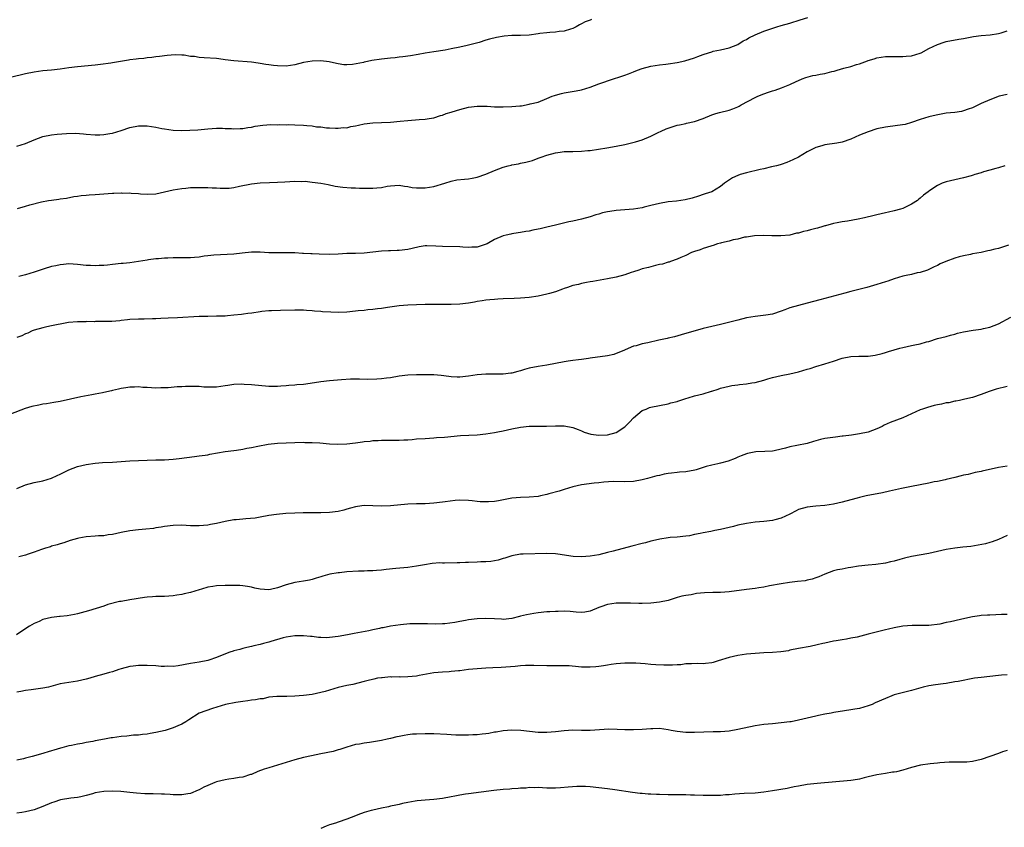
# Model space of a CAD drawing. Units: inches. Extents: x 2637000 to 2640000, y 1503000 to 1506000.
# Drawn here: x 2638844 to 2639070, y 1504721 to 1504907 of the extents above; entities that cross this region are included whole.
import ezdxf

# ---------------------------------------------------------------- set-up
doc = ezdxf.new("R2010")
doc.units = ezdxf.units.IN
doc.header["$MEASUREMENT"] = 0
doc.layers.add('LD26371503_10ft', color=254, linetype='Continuous')

msp = doc.modelspace()

# ---------------------------------------------------------------- linework, layer by layer
at = {"layer": 'LD26371503_10ft'}
for points, elevation in [([(2638975.33, 1504906.67), (2638975, 1504906.56), (2638973.87, 1504906.13), (2638973, 1504905.67), (2638972.54, 1504905.46), (2638971.76, 1504905), (2638971, 1504904.62), (2638970.46, 1504904.46), (2638969, 1504903.99), (2638967.88, 1504903.88), (2638967, 1504903.77), (2638965.71, 1504903.71), (2638965, 1504903.63), (2638963.42, 1504903.42), (2638963, 1504903.34), (2638961, 1504903.07), (2638959, 1504903.02), (2638957, 1504903), (2638955.17, 1504902.83), (2638953.46, 1504902.54), (2638951.86, 1504902.14), (2638951, 1504901.9), (2638949.42, 1504901.42), (2638948.8, 1504901.2), (2638947, 1504900.73), (2638946.68, 1504900.68), (2638945, 1504900.29), (2638943, 1504899.89), (2638941.65, 1504899.65), (2638939, 1504899.27), (2638937.04, 1504898.96), (2638935.37, 1504898.63), (2638933.66, 1504898.34), (2638931.89, 1504898.11), (2638931, 1504897.97), (2638930.11, 1504897.89), (2638929, 1504897.75), (2638927, 1504897.57), (2638924.76, 1504897.24), (2638923.76, 1504897), (2638923, 1504896.85), (2638922.79, 1504896.79), (2638920.3, 1504896.3), (2638919, 1504896.23), (2638918.27, 1504896.27), (2638917, 1504896.45), (2638916.58, 1504896.58), (2638914.92, 1504896.92), (2638913, 1504897.16), (2638911, 1504897.11), (2638909, 1504896.74), (2638907, 1504896.26), (2638905, 1504895.97), (2638903, 1504896), (2638902.1, 1504896.09), (2638901, 1504896.25), (2638900.33, 1504896.33), (2638899, 1504896.57), (2638898.6, 1504896.6), (2638897, 1504896.82), (2638893, 1504897.13), (2638891, 1504897.4), (2638890.52, 1504897.48), (2638889, 1504897.67), (2638886.13, 1504897.87), (2638885, 1504897.93), (2638883.87, 1504898.13), (2638883, 1504898.18), (2638881.53, 1504898.47), (2638881, 1504898.46), (2638879.42, 1504898.58), (2638877.59, 1504898.41), (2638875.85, 1504898.15), (2638875, 1504898.05), (2638874.08, 1504897.92), (2638873, 1504897.85), (2638872.27, 1504897.73), (2638871, 1504897.66), (2638870.47, 1504897.53), (2638869, 1504897.37), (2638868.7, 1504897.3), (2638865, 1504896.71), (2638864.65, 1504896.65), (2638862.29, 1504896.29), (2638861, 1504896.13), (2638857, 1504895.8), (2638855, 1504895.57), (2638853, 1504895.28), (2638851, 1504895.03), (2638849, 1504894.84), (2638847, 1504894.59), (2638845, 1504894.17), (2638844.07, 1504893.93), (2638840.83, 1504893.17)], 9090), ([(2638843, 1504877.48), (2638845, 1504878.14), (2638847, 1504878.99), (2638849, 1504879.73), (2638851, 1504880.11), (2638852.26, 1504880.26), (2638854.46, 1504880.46), (2638856.48, 1504880.49), (2638858.34, 1504880.34), (2638859, 1504880.25), (2638861, 1504880.1), (2638862.11, 1504880.11), (2638863, 1504880.2), (2638864.4, 1504880.4), (2638865, 1504880.54), (2638867, 1504881.09), (2638869, 1504881.78), (2638871, 1504882.21), (2638871.8, 1504882.2), (2638873, 1504882.22), (2638875, 1504881.89), (2638876.38, 1504881.62), (2638877, 1504881.48), (2638879, 1504881.22), (2638880.87, 1504881.13), (2638882.83, 1504881.17), (2638884.7, 1504881.3), (2638887, 1504881.53), (2638889, 1504881.63), (2638890.37, 1504881.63), (2638891, 1504881.59), (2638892.43, 1504881.57), (2638893, 1504881.53), (2638894.4, 1504881.6), (2638895, 1504881.6), (2638896.21, 1504881.79), (2638897, 1504881.89), (2638897.91, 1504882.09), (2638899.64, 1504882.36), (2638901.52, 1504882.48), (2638903, 1504882.46), (2638903.51, 1504882.49), (2638905, 1504882.45), (2638905.52, 1504882.48), (2638907, 1504882.45), (2638909, 1504882.38), (2638909.74, 1504882.26), (2638911, 1504882.21), (2638912.02, 1504881.98), (2638913, 1504881.97), (2638914.28, 1504881.72), (2638915, 1504881.75), (2638916.35, 1504881.65), (2638917, 1504881.63), (2638918.2, 1504881.8), (2638919, 1504881.77), (2638919.94, 1504882.06), (2638921, 1504882.19), (2638921.65, 1504882.35), (2638923, 1504882.64), (2638925, 1504882.89), (2638927, 1504882.93), (2638929.01, 1504883.01), (2638931.24, 1504883.24), (2638933, 1504883.46), (2638935.67, 1504883.67), (2638937, 1504883.73), (2638937.91, 1504883.91), (2638939, 1504884.05), (2638940.55, 1504884.55), (2638941, 1504884.68), (2638941.88, 1504885), (2638943, 1504885.38), (2638944.24, 1504885.76), (2638945, 1504885.97), (2638947, 1504886.47), (2638949, 1504886.74), (2638950.71, 1504886.71), (2638951.28, 1504886.72), (2638953, 1504886.59), (2638953.4, 1504886.6), (2638955, 1504886.55), (2638957, 1504886.63), (2638958.82, 1504886.82), (2638959.17, 1504886.83), (2638961, 1504887.16), (2638961.23, 1504887.23), (2638963, 1504887.68), (2638965, 1504888.47), (2638966.29, 1504889), (2638966.8, 1504889.2), (2638967, 1504889.26), (2638968.37, 1504889.63), (2638969, 1504889.77), (2638969.94, 1504889.94), (2638971.76, 1504890.24), (2638973, 1504890.5), (2638975, 1504891.09), (2638977, 1504891.85), (2638978.36, 1504892.36), (2638979, 1504892.58), (2638980.84, 1504893.16), (2638981.34, 1504893.34), (2638983, 1504893.85), (2638983.84, 1504894.16), (2638985, 1504894.62), (2638985.9, 1504895), (2638987, 1504895.36), (2638989, 1504895.91), (2638991, 1504896.25), (2638992.43, 1504896.43), (2638993, 1504896.48), (2638995, 1504896.78), (2638996.83, 1504897.17), (2638999, 1504897.85), (2638999.82, 1504898.18), (2639001, 1504898.61), (2639002.23, 1504899), (2639003, 1504899.27), (2639003.36, 1504899.36), (2639005, 1504899.72), (2639007, 1504900.19), (2639009, 1504900.95), (2639010.25, 1504901.75), (2639011, 1504902.11), (2639011.56, 1504902.44), (2639013, 1504903.14), (2639015, 1504903.97), (2639017.99, 1504905), (2639019, 1504905.26), (2639021, 1504905.87), (2639023.37, 1504906.63), (2639025.16, 1504907.16)], 9080), ([(2638843.14, 1504863.14), (2638845, 1504863.72), (2638846.01, 1504864.01), (2638848.71, 1504864.71), (2638850.27, 1504865), (2638851, 1504865.11), (2638852.7, 1504865.3), (2638853, 1504865.36), (2638854.43, 1504865.57), (2638856.1, 1504865.9), (2638857, 1504866.03), (2638857.83, 1504866.17), (2638859, 1504866.27), (2638859.66, 1504866.34), (2638861, 1504866.4), (2638865, 1504866.66), (2638865.34, 1504866.66), (2638867, 1504866.74), (2638867.29, 1504866.71), (2638869, 1504866.74), (2638869.32, 1504866.68), (2638871, 1504866.6), (2638871.45, 1504866.55), (2638873, 1504866.46), (2638875, 1504866.57), (2638879, 1504867.46), (2638881, 1504867.8), (2638881.88, 1504867.88), (2638883, 1504867.97), (2638884.01, 1504868.01), (2638885, 1504868.02), (2638887, 1504868), (2638887.94, 1504867.94), (2638889, 1504867.9), (2638889.84, 1504867.84), (2638891, 1504867.83), (2638891.88, 1504867.88), (2638893, 1504868.01), (2638894.27, 1504868.27), (2638897, 1504868.88), (2638899, 1504869.11), (2638901.15, 1504869.15), (2638903, 1504869.22), (2638904.68, 1504869.32), (2638907, 1504869.43), (2638908.6, 1504869.4), (2638909.42, 1504869.42), (2638911, 1504869.26), (2638912.97, 1504868.97), (2638914.67, 1504868.67), (2638916.33, 1504868.33), (2638918.09, 1504868.09), (2638919.95, 1504867.95), (2638921, 1504867.94), (2638921.87, 1504867.87), (2638923, 1504867.87), (2638923.83, 1504867.83), (2638925, 1504867.81), (2638925.91, 1504867.91), (2638927, 1504868), (2638928.28, 1504868.28), (2638929, 1504868.4), (2638931, 1504868.51), (2638932.29, 1504868.29), (2638933, 1504868.21), (2638934.02, 1504868.02), (2638935, 1504867.91), (2638935.9, 1504867.9), (2638937, 1504867.92), (2638939, 1504868.26), (2638941.56, 1504869), (2638943, 1504869.47), (2638944.27, 1504869.73), (2638946.07, 1504869.93), (2638947, 1504870.01), (2638947.86, 1504870.14), (2638949, 1504870.38), (2638951, 1504871.05), (2638953, 1504871.88), (2638955, 1504872.68), (2638956.15, 1504873), (2638956.83, 1504873.17), (2638957, 1504873.23), (2638958.53, 1504873.47), (2638959, 1504873.59), (2638960.2, 1504873.8), (2638961.75, 1504874.25), (2638963, 1504874.72), (2638963.69, 1504875), (2638965, 1504875.45), (2638967, 1504876.01), (2638968.13, 1504876.13), (2638969, 1504876.26), (2638970.26, 1504876.26), (2638971, 1504876.29), (2638973, 1504876.34), (2638974.5, 1504876.5), (2638975, 1504876.54), (2638978.88, 1504877.12), (2638981, 1504877.5), (2638983, 1504877.92), (2638985.48, 1504878.52), (2638987, 1504879.01), (2638989, 1504879.83), (2638990.67, 1504880.67), (2638991.36, 1504881), (2638992.5, 1504881.5), (2638993, 1504881.69), (2638995, 1504882.32), (2638995.55, 1504882.45), (2638997, 1504882.75), (2638997.19, 1504882.81), (2638999, 1504883.22), (2639001, 1504883.91), (2639003, 1504884.7), (2639003.92, 1504885), (2639004.75, 1504885.25), (2639007, 1504885.81), (2639007.89, 1504886.11), (2639009, 1504886.57), (2639009.29, 1504886.71), (2639009.75, 1504887), (2639013, 1504888.7), (2639013.64, 1504889), (2639015, 1504889.57), (2639016.07, 1504889.93), (2639017, 1504890.27), (2639017.58, 1504890.42), (2639019.05, 1504890.95), (2639021, 1504891.7), (2639022.4, 1504892.4), (2639023, 1504892.67), (2639023.8, 1504893), (2639024.67, 1504893.33), (2639026.25, 1504893.75), (2639027, 1504893.86), (2639027.94, 1504894.06), (2639029, 1504894.25), (2639030.67, 1504894.67), (2639031.22, 1504894.78), (2639031.9, 1504895), (2639033.45, 1504895.45), (2639035, 1504895.87), (2639036.31, 1504896.31), (2639037, 1504896.5), (2639038.83, 1504897.17), (2639039, 1504897.25), (2639040.36, 1504897.64), (2639041, 1504897.87), (2639042, 1504898), (2639043, 1504898.16), (2639045, 1504898.19), (2639047, 1504898.19), (2639047.76, 1504898.24), (2639049, 1504898.34), (2639051, 1504898.91), (2639051.2, 1504899), (2639053, 1504900), (2639055, 1504900.95), (2639056.55, 1504901.45), (2639057, 1504901.58), (2639059.87, 1504902.12), (2639061, 1504902.31), (2639063.25, 1504902.75), (2639065.03, 1504902.97), (2639067.13, 1504903.13), (2639069, 1504903.47), (2639069.61, 1504903.61), (2639071, 1504904.05)], 9070), ([(2639071, 1504889.43), (2639069.21, 1504889), (2639067, 1504888.21), (2639065, 1504887.32), (2639063.46, 1504886.54), (2639063, 1504886.34), (2639062.01, 1504886.01), (2639061, 1504885.64), (2639060.47, 1504885.53), (2639059, 1504885.3), (2639057, 1504885.09), (2639054.67, 1504884.67), (2639053, 1504884.27), (2639052, 1504884), (2639051, 1504883.69), (2639049.03, 1504882.97), (2639047.5, 1504882.5), (2639045.76, 1504882.24), (2639043, 1504881.91), (2639041, 1504881.48), (2639039, 1504880.85), (2639037, 1504880.05), (2639035, 1504879.09), (2639033, 1504878.4), (2639031.79, 1504878.21), (2639029, 1504877.8), (2639028.37, 1504877.63), (2639027, 1504877.22), (2639026.47, 1504877), (2639025, 1504876.23), (2639023, 1504874.98), (2639021.65, 1504874.35), (2639021, 1504874.03), (2639020.28, 1504873.72), (2639019, 1504873.31), (2639018.78, 1504873.22), (2639017.88, 1504873), (2639016.76, 1504872.76), (2639015, 1504872.33), (2639014.16, 1504872.16), (2639011, 1504871.41), (2639009.57, 1504871), (2639009, 1504870.79), (2639007.79, 1504870.2), (2639005.92, 1504869), (2639005, 1504868.22), (2639003, 1504867.03), (2639001.48, 1504866.52), (2639001, 1504866.39), (2638999.97, 1504866.03), (2638998.46, 1504865.54), (2638996.87, 1504865.13), (2638994.87, 1504864.87), (2638993, 1504864.67), (2638991, 1504864.32), (2638989, 1504863.84), (2638987.44, 1504863.44), (2638987, 1504863.34), (2638985, 1504863), (2638981, 1504862.74), (2638979.5, 1504862.5), (2638979, 1504862.4), (2638977.87, 1504862.13), (2638977, 1504861.86), (2638976.32, 1504861.68), (2638975, 1504861.25), (2638973, 1504860.72), (2638971, 1504860.26), (2638970.07, 1504860.07), (2638967, 1504859.36), (2638965, 1504858.86), (2638963.49, 1504858.51), (2638963, 1504858.37), (2638961.84, 1504858.16), (2638961, 1504857.95), (2638960.16, 1504857.84), (2638959, 1504857.64), (2638958.43, 1504857.57), (2638957, 1504857.33), (2638956.73, 1504857.27), (2638955.69, 1504857), (2638955, 1504856.84), (2638953, 1504856.02), (2638951.26, 1504855), (2638951.08, 1504854.92), (2638949, 1504854.26), (2638947.77, 1504854.23), (2638947, 1504854.18), (2638945.7, 1504854.3), (2638945, 1504854.34), (2638941, 1504854.4), (2638939.47, 1504854.53), (2638937.41, 1504854.59), (2638937, 1504854.56), (2638935.65, 1504854.35), (2638933.99, 1504853.99), (2638933, 1504853.76), (2638931, 1504853.49), (2638930.54, 1504853.46), (2638929, 1504853.44), (2638928.61, 1504853.39), (2638927, 1504853.37), (2638923, 1504852.85), (2638921, 1504852.81), (2638919, 1504852.81), (2638917, 1504852.67), (2638915, 1504852.55), (2638912.63, 1504852.63), (2638911, 1504852.74), (2638910.72, 1504852.72), (2638909, 1504852.81), (2638908.81, 1504852.81), (2638907, 1504852.92), (2638905, 1504852.99), (2638902.97, 1504852.97), (2638900.99, 1504852.99), (2638899, 1504853.09), (2638897, 1504853.09), (2638894.9, 1504852.9), (2638893, 1504852.67), (2638888.39, 1504852.39), (2638887, 1504852.23), (2638886.16, 1504852.16), (2638885, 1504851.97), (2638883.92, 1504851.92), (2638883, 1504851.81), (2638881.81, 1504851.81), (2638881, 1504851.8), (2638879, 1504851.82), (2638877.75, 1504851.75), (2638877, 1504851.74), (2638875.6, 1504851.6), (2638875, 1504851.56), (2638873.33, 1504851.33), (2638873, 1504851.3), (2638871, 1504850.96), (2638869, 1504850.68), (2638867.5, 1504850.5), (2638867, 1504850.47), (2638865, 1504850.24), (2638863.85, 1504850.15), (2638863, 1504850.02), (2638861.97, 1504850.03), (2638861, 1504849.93), (2638859.96, 1504850.04), (2638859, 1504850.07), (2638857, 1504850.31), (2638855, 1504850.4), (2638853.74, 1504850.26), (2638853, 1504850.22), (2638852.01, 1504849.99), (2638851, 1504849.81), (2638849.31, 1504849.31), (2638847, 1504848.52), (2638845, 1504847.91), (2638843.48, 1504847.48)], 9060), ([(2639070.51, 1504873), (2639069, 1504872.55), (2639068.39, 1504872.39), (2639067, 1504871.97), (2639065.57, 1504871.57), (2639065, 1504871.39), (2639063.57, 1504871), (2639063.16, 1504870.84), (2639062.72, 1504870.72), (2639061, 1504870.22), (2639059, 1504869.77), (2639057, 1504869.28), (2639056.08, 1504869), (2639055, 1504868.47), (2639053, 1504867.15), (2639052.81, 1504867), (2639051.76, 1504866.24), (2639051, 1504865.51), (2639050.71, 1504865.29), (2639050.41, 1504865), (2639049, 1504864.19), (2639047, 1504863.2), (2639046.43, 1504863), (2639045, 1504862.59), (2639043.68, 1504862.32), (2639043, 1504862.15), (2639042.03, 1504861.97), (2639041, 1504861.72), (2639040.41, 1504861.59), (2639038.16, 1504861), (2639036.71, 1504860.71), (2639034.27, 1504860.27), (2639033, 1504860.08), (2639031.84, 1504859.84), (2639031, 1504859.71), (2639029.18, 1504859.18), (2639029, 1504859.15), (2639028.55, 1504859), (2639027.33, 1504858.67), (2639027, 1504858.55), (2639025.74, 1504858.26), (2639025, 1504858), (2639024.14, 1504857.86), (2639023, 1504857.48), (2639022.55, 1504857.45), (2639021, 1504857.06), (2639018.87, 1504856.87), (2639016.87, 1504856.87), (2639014.94, 1504856.94), (2639012.87, 1504856.87), (2639011, 1504856.56), (2639010.53, 1504856.53), (2639009, 1504856.12), (2639007.94, 1504855.94), (2639007, 1504855.65), (2639005.24, 1504855.24), (2639005, 1504855.16), (2639004.34, 1504855), (2639003.35, 1504854.65), (2639003, 1504854.58), (2639001.83, 1504854.17), (2639001, 1504853.98), (2639000.32, 1504853.68), (2638999, 1504853.28), (2638998.33, 1504853), (2638997, 1504852.31), (2638995.92, 1504851.92), (2638995, 1504851.47), (2638993.52, 1504851), (2638993.17, 1504850.83), (2638993, 1504850.81), (2638991.67, 1504850.33), (2638991, 1504850.24), (2638990.06, 1504850.06), (2638988.4, 1504849.6), (2638987, 1504849.26), (2638986.18, 1504849), (2638985, 1504848.59), (2638984.41, 1504848.41), (2638983, 1504847.93), (2638981, 1504847.39), (2638979, 1504846.98), (2638977.33, 1504846.67), (2638975.63, 1504846.37), (2638975, 1504846.28), (2638974.13, 1504846.13), (2638973, 1504845.9), (2638972.3, 1504845.7), (2638971, 1504845.4), (2638969.79, 1504845), (2638969, 1504844.72), (2638968.6, 1504844.6), (2638967, 1504844.01), (2638965.63, 1504843.63), (2638965, 1504843.43), (2638963.03, 1504842.97), (2638961, 1504842.65), (2638959, 1504842.51), (2638957.53, 1504842.47), (2638955, 1504842.36), (2638953.73, 1504842.27), (2638953, 1504842.24), (2638951.89, 1504842.11), (2638951, 1504842.04), (2638950.13, 1504841.87), (2638949, 1504841.73), (2638948.4, 1504841.6), (2638947, 1504841.39), (2638945, 1504841.16), (2638943, 1504841.09), (2638939, 1504841.09), (2638937, 1504841.05), (2638935, 1504840.98), (2638933, 1504840.89), (2638931, 1504840.72), (2638928.36, 1504840.36), (2638927, 1504840.13), (2638926.05, 1504840.05), (2638925, 1504839.89), (2638923.81, 1504839.81), (2638923, 1504839.71), (2638921.58, 1504839.58), (2638921, 1504839.51), (2638919, 1504839.33), (2638917, 1504839.25), (2638915.29, 1504839.29), (2638913.41, 1504839.41), (2638913, 1504839.45), (2638911.55, 1504839.55), (2638911, 1504839.62), (2638909.68, 1504839.68), (2638909, 1504839.73), (2638907, 1504839.74), (2638903.72, 1504839.72), (2638901.64, 1504839.64), (2638901, 1504839.61), (2638899.43, 1504839.43), (2638899, 1504839.39), (2638897.1, 1504839.1), (2638896.2, 1504839), (2638895.16, 1504838.84), (2638894.76, 1504838.76), (2638893, 1504838.57), (2638891.52, 1504838.48), (2638891, 1504838.4), (2638889.62, 1504838.38), (2638889, 1504838.34), (2638887, 1504838.33), (2638885, 1504838.27), (2638879.99, 1504838.01), (2638877.88, 1504837.88), (2638876.15, 1504837.85), (2638875, 1504837.78), (2638874.23, 1504837.77), (2638872.3, 1504837.7), (2638871, 1504837.69), (2638869, 1504837.58), (2638868.49, 1504837.51), (2638867, 1504837.36), (2638866.68, 1504837.32), (2638864.84, 1504837.16), (2638863, 1504837.13), (2638861.15, 1504837.15), (2638860.89, 1504837.11), (2638859, 1504837.12), (2638858.89, 1504837.11), (2638857, 1504837.07), (2638854.89, 1504836.89), (2638853, 1504836.54), (2638852.48, 1504836.48), (2638851, 1504836.14), (2638849.94, 1504835.94), (2638849, 1504835.71), (2638847, 1504835.17), (2638846.53, 1504835), (2638845.52, 1504834.48), (2638845, 1504834.31), (2638844.13, 1504833.87), (2638843, 1504833.48)], 9050), ([(2639071.29, 1504854.71), (2639069, 1504853.99), (2639068.19, 1504853.81), (2639067, 1504853.48), (2639066.59, 1504853.41), (2639065, 1504853.06), (2639063, 1504852.7), (2639062.61, 1504852.61), (2639061, 1504852.3), (2639060, 1504852), (2639059, 1504851.75), (2639056.9, 1504851), (2639055.59, 1504850.41), (2639055, 1504850.08), (2639054.24, 1504849.76), (2639053, 1504849.12), (2639052.7, 1504849), (2639051, 1504848.43), (2639050.32, 1504848.32), (2639049, 1504847.99), (2639047.74, 1504847.74), (2639047, 1504847.55), (2639045, 1504846.95), (2639043.53, 1504846.47), (2639043, 1504846.28), (2639041, 1504845.65), (2639038.72, 1504845), (2639035, 1504844.05), (2639033.68, 1504843.68), (2639029, 1504842.44), (2639027.88, 1504842.12), (2639025, 1504841.35), (2639023, 1504840.86), (2639021, 1504840.28), (2639019.82, 1504839.82), (2639019, 1504839.52), (2639017, 1504838.87), (2639015.42, 1504838.58), (2639013, 1504838.29), (2639011, 1504837.96), (2639009, 1504837.48), (2639005, 1504836.47), (2639003, 1504836.02), (2639001, 1504835.55), (2638995.95, 1504834.05), (2638994.39, 1504833.61), (2638993, 1504833.32), (2638992.76, 1504833.24), (2638990.85, 1504832.85), (2638988.26, 1504832.26), (2638987, 1504831.99), (2638985.57, 1504831.57), (2638985, 1504831.45), (2638982.35, 1504830.35), (2638981, 1504829.76), (2638980.43, 1504829.57), (2638979, 1504829.25), (2638975, 1504828.72), (2638974.65, 1504828.65), (2638973, 1504828.42), (2638972.31, 1504828.31), (2638971, 1504828.15), (2638969.98, 1504827.98), (2638969, 1504827.85), (2638965, 1504827.09), (2638963, 1504826.81), (2638961, 1504826.42), (2638959.92, 1504826.08), (2638959, 1504825.83), (2638958.36, 1504825.64), (2638957, 1504825.28), (2638956.75, 1504825.25), (2638955, 1504825.03), (2638950.96, 1504825.04), (2638949, 1504824.86), (2638947, 1504824.54), (2638945, 1504824.33), (2638944.37, 1504824.37), (2638943, 1504824.41), (2638942.49, 1504824.49), (2638940.71, 1504824.71), (2638939, 1504824.86), (2638937, 1504824.89), (2638935, 1504824.85), (2638933, 1504824.76), (2638931, 1504824.53), (2638929, 1504824.21), (2638928.1, 1504824.1), (2638927, 1504823.97), (2638925.89, 1504823.89), (2638923.83, 1504823.83), (2638921.86, 1504823.86), (2638919.86, 1504823.86), (2638917.75, 1504823.75), (2638915, 1504823.48), (2638913, 1504823.24), (2638911.5, 1504823), (2638909, 1504822.68), (2638907.44, 1504822.56), (2638907, 1504822.49), (2638905.59, 1504822.41), (2638905, 1504822.31), (2638903.75, 1504822.25), (2638903, 1504822.15), (2638902.15, 1504822.15), (2638901, 1504822.18), (2638897, 1504822.56), (2638895.36, 1504822.64), (2638894.7, 1504822.7), (2638893, 1504822.61), (2638891.61, 1504822.39), (2638891, 1504822.33), (2638889, 1504822.04), (2638887.96, 1504822.04), (2638887, 1504822), (2638886.06, 1504822.06), (2638885, 1504822.16), (2638883.8, 1504822.2), (2638883, 1504822.2), (2638881.84, 1504822.16), (2638881, 1504822.1), (2638879.91, 1504822.09), (2638877.88, 1504821.88), (2638877, 1504821.85), (2638876.16, 1504821.84), (2638875, 1504821.78), (2638873, 1504821.93), (2638872.03, 1504821.97), (2638871, 1504822.07), (2638870.06, 1504822.06), (2638869, 1504822.01), (2638868.13, 1504821.87), (2638867, 1504821.72), (2638866.43, 1504821.57), (2638865, 1504821.25), (2638864.81, 1504821.19), (2638863, 1504820.78), (2638862.75, 1504820.75), (2638861, 1504820.4), (2638860.28, 1504820.28), (2638857.77, 1504819.77), (2638853, 1504818.75), (2638851.52, 1504818.48), (2638849.81, 1504818.19), (2638849, 1504818.08), (2638848.08, 1504817.92), (2638846.42, 1504817.58), (2638844.89, 1504817.11), (2638839.07, 1504814.93)], 9040), ([(2638843, 1504798.69), (2638845, 1504799.51), (2638847, 1504800.07), (2638849, 1504800.5), (2638851, 1504801.06), (2638852.32, 1504801.68), (2638853, 1504801.98), (2638855, 1504802.99), (2638857, 1504803.75), (2638859, 1504804.24), (2638861, 1504804.56), (2638862.7, 1504804.7), (2638865, 1504804.78), (2638867, 1504804.9), (2638869, 1504805.07), (2638871, 1504805.18), (2638875, 1504805.27), (2638877, 1504805.34), (2638879, 1504805.48), (2638880.37, 1504805.63), (2638882.17, 1504805.83), (2638883.92, 1504806.08), (2638885, 1504806.19), (2638886.36, 1504806.36), (2638887, 1504806.49), (2638887.4, 1504806.6), (2638891, 1504807.2), (2638893, 1504807.46), (2638893.56, 1504807.56), (2638895, 1504807.75), (2638895.96, 1504807.96), (2638897, 1504808.13), (2638898.46, 1504808.46), (2638900.88, 1504808.88), (2638903, 1504809.11), (2638905, 1504809.21), (2638909, 1504809.34), (2638909.32, 1504809.32), (2638911, 1504809.31), (2638912.8, 1504809.2), (2638915, 1504809.02), (2638916.94, 1504808.94), (2638919, 1504809.01), (2638921, 1504809.22), (2638922.58, 1504809.42), (2638923, 1504809.5), (2638924.37, 1504809.63), (2638925, 1504809.74), (2638926.22, 1504809.78), (2638927, 1504809.83), (2638928.18, 1504809.82), (2638929.85, 1504809.85), (2638931, 1504809.84), (2638932.13, 1504809.87), (2638933, 1504809.94), (2638934, 1504810), (2638935, 1504810.1), (2638937, 1504810.25), (2638939, 1504810.39), (2638939.59, 1504810.41), (2638941.45, 1504810.55), (2638945.13, 1504810.87), (2638949, 1504811.06), (2638951, 1504811.25), (2638953, 1504811.57), (2638953.71, 1504811.71), (2638955, 1504811.97), (2638957, 1504812.42), (2638959, 1504812.83), (2638961, 1504813.02), (2638964.98, 1504813.02), (2638967, 1504813.1), (2638969, 1504813.11), (2638971, 1504812.78), (2638972.26, 1504812.26), (2638973, 1504811.98), (2638973.65, 1504811.65), (2638975.17, 1504811.18), (2638977, 1504810.95), (2638979, 1504811.04), (2638981, 1504811.58), (2638983, 1504812.9), (2638984.04, 1504813.96), (2638985, 1504814.98), (2638987, 1504816.64), (2638987.89, 1504817), (2638988.66, 1504817.34), (2638989, 1504817.46), (2638993, 1504818.2), (2638993.61, 1504818.39), (2638995, 1504818.76), (2638995.17, 1504818.83), (2638997, 1504819.42), (2638997.56, 1504819.56), (2638999, 1504820.01), (2639001, 1504820.52), (2639002.92, 1504821.08), (2639003, 1504821.12), (2639004.46, 1504821.54), (2639005, 1504821.77), (2639006.04, 1504822.04), (2639007, 1504822.27), (2639007.62, 1504822.38), (2639009, 1504822.54), (2639009.39, 1504822.61), (2639011, 1504822.77), (2639012.24, 1504823), (2639013, 1504823.12), (2639015, 1504823.64), (2639015.92, 1504823.92), (2639017, 1504824.22), (2639019, 1504824.7), (2639021, 1504825.11), (2639023, 1504825.6), (2639025, 1504826.19), (2639025.64, 1504826.36), (2639027, 1504826.8), (2639029, 1504827.39), (2639031, 1504828.04), (2639033, 1504828.72), (2639035, 1504829.13), (2639036.84, 1504829.16), (2639037.18, 1504829.18), (2639039, 1504829.2), (2639040.6, 1504829.4), (2639042.2, 1504829.8), (2639043, 1504830.02), (2639043.73, 1504830.27), (2639045, 1504830.61), (2639046.34, 1504831), (2639047, 1504831.17), (2639049, 1504831.59), (2639049.76, 1504831.76), (2639051, 1504832), (2639052.44, 1504832.44), (2639053, 1504832.57), (2639055, 1504833.21), (2639057, 1504833.72), (2639058, 1504834), (2639059, 1504834.24), (2639059.57, 1504834.43), (2639061, 1504834.8), (2639063.19, 1504835.19), (2639065, 1504835.41), (2639065.55, 1504835.55), (2639067, 1504835.84), (2639069, 1504836.62), (2639071.87, 1504838.13)], 9030), ([(2639071, 1504822.2), (2639068.46, 1504821.54), (2639066.85, 1504821), (2639065, 1504820.32), (2639063, 1504819.66), (2639061.25, 1504819.25), (2639061, 1504819.17), (2639060.05, 1504819), (2639059.2, 1504818.8), (2639059, 1504818.78), (2639057.55, 1504818.45), (2639057, 1504818.39), (2639055.87, 1504818.13), (2639055, 1504817.96), (2639054.22, 1504817.78), (2639052.64, 1504817.36), (2639051.54, 1504817), (2639051, 1504816.79), (2639049, 1504815.91), (2639047.01, 1504814.99), (2639044.1, 1504813.9), (2639042.72, 1504813.28), (2639042.25, 1504813), (2639041, 1504812.44), (2639039, 1504811.67), (2639037, 1504811.25), (2639035.2, 1504811), (2639033.24, 1504810.76), (2639033, 1504810.72), (2639031.46, 1504810.54), (2639029, 1504810.18), (2639028.03, 1504809.97), (2639027, 1504809.68), (2639026.45, 1504809.55), (2639025, 1504809.09), (2639024.59, 1504809), (2639023, 1504808.69), (2639022.58, 1504808.58), (2639021, 1504808.29), (2639019.95, 1504807.95), (2639019, 1504807.76), (2639017.35, 1504807.35), (2639017, 1504807.31), (2639015.19, 1504807.19), (2639013.12, 1504807.12), (2639012.4, 1504807), (2639011.23, 1504806.77), (2639011, 1504806.7), (2639009.77, 1504806.23), (2639009, 1504805.91), (2639008.39, 1504805.61), (2639006.81, 1504805), (2639005, 1504804.51), (2639004.41, 1504804.41), (2639003, 1504804.06), (2639001.73, 1504803.73), (2638999.42, 1504803), (2638999.09, 1504802.91), (2638997, 1504802.56), (2638995.55, 1504802.45), (2638995, 1504802.38), (2638993.74, 1504802.26), (2638993, 1504802.13), (2638992.02, 1504801.98), (2638991, 1504801.73), (2638990.39, 1504801.61), (2638988.2, 1504801), (2638987, 1504800.7), (2638985, 1504800.35), (2638983, 1504800.26), (2638980.28, 1504800.28), (2638978.18, 1504800.18), (2638977, 1504800.04), (2638975.94, 1504799.94), (2638973, 1504799.52), (2638971, 1504799.11), (2638969, 1504798.51), (2638967.88, 1504798.12), (2638965.49, 1504797.49), (2638965, 1504797.34), (2638963.56, 1504797), (2638963, 1504796.89), (2638961, 1504796.67), (2638959, 1504796.61), (2638957, 1504796.46), (2638953.88, 1504795.88), (2638953, 1504795.73), (2638951.61, 1504795.61), (2638951, 1504795.6), (2638949.65, 1504795.65), (2638949, 1504795.74), (2638947.83, 1504795.83), (2638947, 1504795.96), (2638945, 1504796), (2638943.94, 1504795.94), (2638941.64, 1504795.64), (2638941, 1504795.54), (2638939, 1504795.29), (2638937, 1504795.17), (2638935, 1504795.15), (2638933, 1504795.09), (2638929, 1504794.69), (2638927, 1504794.64), (2638925, 1504794.73), (2638923, 1504794.76), (2638921.47, 1504794.53), (2638921, 1504794.49), (2638919.86, 1504794.14), (2638919, 1504793.94), (2638918.26, 1504793.74), (2638917, 1504793.43), (2638915, 1504793.18), (2638913, 1504793.12), (2638908.92, 1504793.08), (2638907, 1504793.04), (2638904.94, 1504792.94), (2638902.75, 1504792.75), (2638901, 1504792.47), (2638899, 1504792.09), (2638897.9, 1504791.9), (2638895.69, 1504791.69), (2638895, 1504791.68), (2638893.52, 1504791.52), (2638893, 1504791.49), (2638891, 1504791.11), (2638889, 1504790.65), (2638887.59, 1504790.41), (2638887, 1504790.28), (2638885, 1504790.11), (2638883, 1504790.14), (2638881, 1504790.23), (2638879, 1504790.18), (2638877, 1504789.94), (2638876.23, 1504789.77), (2638875, 1504789.61), (2638874.49, 1504789.51), (2638872.68, 1504789.32), (2638871, 1504789.16), (2638869, 1504788.93), (2638867, 1504788.59), (2638865, 1504788.15), (2638864.04, 1504788.04), (2638863, 1504787.84), (2638861.81, 1504787.81), (2638861, 1504787.73), (2638859, 1504787.58), (2638857.25, 1504787.25), (2638857, 1504787.22), (2638855.27, 1504786.73), (2638853.8, 1504786.2), (2638853, 1504785.98), (2638852.3, 1504785.7), (2638851, 1504785.39), (2638850.72, 1504785.28), (2638849.63, 1504785), (2638848.68, 1504784.68), (2638847, 1504784.06), (2638845.6, 1504783.6), (2638845, 1504783.39), (2638843.44, 1504783)], 9020), ([(2639071, 1504803.84), (2639069, 1504803.51), (2639065.28, 1504802.72), (2639065, 1504802.64), (2639063.64, 1504802.36), (2639062.04, 1504801.96), (2639061, 1504801.74), (2639060.42, 1504801.58), (2639059, 1504801.26), (2639057, 1504800.77), (2639056.72, 1504800.72), (2639055, 1504800.34), (2639054.2, 1504800.2), (2639053, 1504799.95), (2639049, 1504799.17), (2639046.69, 1504798.69), (2639043.95, 1504798.05), (2639042.29, 1504797.71), (2639038.56, 1504797), (2639037, 1504796.65), (2639036.5, 1504796.5), (2639035, 1504796.1), (2639033, 1504795.53), (2639031, 1504795.09), (2639029, 1504794.81), (2639027, 1504794.66), (2639025, 1504794.44), (2639023, 1504793.84), (2639022.45, 1504793.55), (2639021, 1504792.82), (2639019, 1504791.89), (2639017.52, 1504791.52), (2639017, 1504791.36), (2639015, 1504791.13), (2639013, 1504790.96), (2639011, 1504790.68), (2639009, 1504790.24), (2639008.04, 1504789.96), (2639005, 1504789.23), (2639003.73, 1504789), (2639002.81, 1504788.81), (2639001, 1504788.5), (2639000.33, 1504788.33), (2638999, 1504788.1), (2638997.84, 1504787.84), (2638997, 1504787.72), (2638995, 1504787.51), (2638993.42, 1504787.42), (2638993, 1504787.37), (2638991.07, 1504787.07), (2638989.36, 1504786.64), (2638989, 1504786.58), (2638987.77, 1504786.23), (2638987, 1504786.05), (2638984.6, 1504785.4), (2638980.31, 1504784.31), (2638979, 1504783.95), (2638977, 1504783.45), (2638975, 1504783.11), (2638973, 1504782.98), (2638971.08, 1504783.08), (2638967.6, 1504783.6), (2638967, 1504783.67), (2638965, 1504783.75), (2638959.59, 1504783.59), (2638959, 1504783.55), (2638957, 1504783.2), (2638955.35, 1504782.65), (2638955, 1504782.57), (2638953.8, 1504782.2), (2638952.11, 1504781.89), (2638951, 1504781.83), (2638949.81, 1504781.81), (2638949, 1504781.75), (2638947, 1504781.66), (2638946.34, 1504781.66), (2638945, 1504781.58), (2638944.38, 1504781.62), (2638941.5, 1504781.5), (2638941, 1504781.54), (2638940.43, 1504781.57), (2638938.6, 1504781.4), (2638936.87, 1504781.13), (2638935, 1504780.8), (2638933, 1504780.54), (2638930.29, 1504780.3), (2638928.06, 1504780.06), (2638927, 1504779.92), (2638925.84, 1504779.84), (2638925, 1504779.74), (2638923.72, 1504779.72), (2638923, 1504779.66), (2638921.64, 1504779.64), (2638919, 1504779.48), (2638917.29, 1504779.29), (2638917, 1504779.27), (2638915.05, 1504778.95), (2638913.45, 1504778.55), (2638913, 1504778.35), (2638911.91, 1504778.09), (2638911, 1504777.72), (2638910.38, 1504777.62), (2638909, 1504777.35), (2638907, 1504777.05), (2638905, 1504776.53), (2638903, 1504775.83), (2638901.44, 1504775.44), (2638901, 1504775.35), (2638899, 1504775.49), (2638897.79, 1504775.79), (2638897, 1504775.97), (2638896.14, 1504776.14), (2638895, 1504776.3), (2638894.36, 1504776.36), (2638893, 1504776.38), (2638892.4, 1504776.4), (2638891, 1504776.39), (2638889, 1504776.3), (2638888.13, 1504776.13), (2638887, 1504775.98), (2638885.53, 1504775.53), (2638885, 1504775.4), (2638883, 1504774.79), (2638881.53, 1504774.47), (2638881, 1504774.33), (2638879.83, 1504774.17), (2638879, 1504774), (2638877, 1504773.86), (2638875, 1504773.82), (2638874.22, 1504773.78), (2638873, 1504773.69), (2638872.37, 1504773.63), (2638869, 1504773.1), (2638867, 1504772.72), (2638866.65, 1504772.65), (2638863.96, 1504771.96), (2638863, 1504771.64), (2638859.48, 1504770.52), (2638857, 1504769.85), (2638856.3, 1504769.7), (2638854.59, 1504769.41), (2638853, 1504769.25), (2638852.79, 1504769.21), (2638851, 1504769), (2638849, 1504768.51), (2638848.11, 1504768.11), (2638847, 1504767.66), (2638845.89, 1504767), (2638844.18, 1504765.82), (2638842.89, 1504765)], 9010), ([(2639071, 1504787.87), (2639069.01, 1504786.99), (2639067.58, 1504786.42), (2639067, 1504786.28), (2639066.01, 1504785.99), (2639064.35, 1504785.65), (2639062.63, 1504785.37), (2639060.84, 1504785.16), (2639059, 1504784.97), (2639057, 1504784.66), (2639053, 1504783.77), (2639049, 1504783.04), (2639047.36, 1504782.64), (2639046.33, 1504782.33), (2639045, 1504781.98), (2639044.18, 1504781.82), (2639043, 1504781.52), (2639040.81, 1504781.19), (2639039, 1504781.04), (2639036.81, 1504780.81), (2639035, 1504780.5), (2639034.43, 1504780.43), (2639033, 1504780.14), (2639031.94, 1504779.94), (2639031, 1504779.71), (2639029, 1504779.01), (2639027.63, 1504778.37), (2639027, 1504778.13), (2639026.15, 1504777.85), (2639025, 1504777.57), (2639024.52, 1504777.48), (2639022.73, 1504777.27), (2639020.93, 1504777.07), (2639019, 1504776.79), (2639016.26, 1504776.26), (2639015, 1504775.98), (2639013.81, 1504775.81), (2639013, 1504775.67), (2639011, 1504775.43), (2639007, 1504774.91), (2639005, 1504774.78), (2639003.26, 1504774.74), (2639001.34, 1504774.66), (2638999.5, 1504774.5), (2638998.26, 1504774.26), (2638997, 1504774.09), (2638996.11, 1504773.89), (2638995, 1504773.58), (2638993, 1504772.94), (2638991, 1504772.5), (2638989, 1504772.27), (2638987, 1504772.2), (2638986.2, 1504772.2), (2638984.27, 1504772.27), (2638983, 1504772.34), (2638981, 1504772.29), (2638979, 1504771.98), (2638977.43, 1504771.43), (2638977, 1504771.3), (2638975, 1504770.47), (2638973.77, 1504770.23), (2638973, 1504770.15), (2638971.8, 1504770.2), (2638970.4, 1504770.4), (2638969, 1504770.45), (2638967.61, 1504770.39), (2638967, 1504770.41), (2638965.7, 1504770.3), (2638965, 1504770.27), (2638963, 1504770.07), (2638962.05, 1504769.95), (2638960.35, 1504769.65), (2638959, 1504769.31), (2638958.74, 1504769.26), (2638957, 1504768.8), (2638955, 1504768.58), (2638954.61, 1504768.61), (2638953, 1504768.68), (2638951, 1504768.8), (2638949, 1504768.7), (2638947, 1504768.44), (2638946.31, 1504768.31), (2638945, 1504768.1), (2638943.87, 1504767.87), (2638941.54, 1504767.54), (2638941, 1504767.51), (2638939.46, 1504767.46), (2638937.52, 1504767.52), (2638937, 1504767.57), (2638935, 1504767.58), (2638933.51, 1504767.51), (2638931.32, 1504767.32), (2638929, 1504767), (2638927.36, 1504766.64), (2638927, 1504766.6), (2638926.49, 1504766.49), (2638925, 1504766.14), (2638924.06, 1504765.94), (2638920.68, 1504765.32), (2638919.12, 1504765), (2638917, 1504764.61), (2638915, 1504764.39), (2638914.36, 1504764.36), (2638913, 1504764.42), (2638912.42, 1504764.42), (2638911, 1504764.61), (2638910.6, 1504764.61), (2638909, 1504764.78), (2638908.77, 1504764.77), (2638907, 1504764.79), (2638905, 1504764.49), (2638904.33, 1504764.33), (2638901.46, 1504763.46), (2638901, 1504763.31), (2638899.81, 1504763), (2638899, 1504762.76), (2638897.55, 1504762.45), (2638897, 1504762.29), (2638895.92, 1504762.08), (2638895, 1504761.85), (2638894.35, 1504761.65), (2638893, 1504761.31), (2638892.78, 1504761.22), (2638892.08, 1504761), (2638890.31, 1504760.31), (2638889, 1504759.77), (2638887.17, 1504759.17), (2638887, 1504759.12), (2638885, 1504758.7), (2638883, 1504758.4), (2638880.11, 1504757.89), (2638879, 1504757.76), (2638877.79, 1504757.79), (2638877, 1504757.74), (2638876.25, 1504757.75), (2638875, 1504757.87), (2638873, 1504757.96), (2638872.03, 1504757.97), (2638871, 1504757.94), (2638869.79, 1504757.79), (2638869, 1504757.73), (2638867, 1504757.19), (2638866.47, 1504757), (2638865, 1504756.51), (2638864.33, 1504756.33), (2638863, 1504755.94), (2638861, 1504755.4), (2638859.8, 1504755), (2638859, 1504754.79), (2638857, 1504754.32), (2638855, 1504754.04), (2638853, 1504753.71), (2638852.45, 1504753.55), (2638850.26, 1504753), (2638849, 1504752.72), (2638846.32, 1504752.32), (2638845, 1504752.17), (2638843.95, 1504751.95), (2638843, 1504751.8)], 9000), ([(2639071, 1504769.72), (2639069.69, 1504769.69), (2639068.4, 1504769.6), (2639067, 1504769.56), (2639066.49, 1504769.51), (2639065, 1504769.43), (2639064.64, 1504769.36), (2639063, 1504769.13), (2639060.59, 1504768.59), (2639059, 1504768.26), (2639058, 1504768), (2639057, 1504767.84), (2639055.49, 1504767.49), (2639053, 1504767.17), (2639051.16, 1504767.16), (2639051, 1504767.14), (2639049.15, 1504767.15), (2639046.99, 1504766.99), (2639045, 1504766.65), (2639043.67, 1504766.33), (2639043, 1504766.19), (2639039, 1504765.14), (2639036.5, 1504764.5), (2639035, 1504764.21), (2639034, 1504764), (2639033, 1504763.89), (2639031.63, 1504763.63), (2639031, 1504763.57), (2639029, 1504763.13), (2639028.54, 1504763), (2639027.29, 1504762.71), (2639025.65, 1504762.35), (2639023, 1504761.85), (2639021, 1504761.45), (2639020.64, 1504761.36), (2639018.93, 1504761.07), (2639017, 1504760.92), (2639015, 1504760.86), (2639013, 1504760.75), (2639011, 1504760.53), (2639009, 1504760.24), (2639007, 1504759.81), (2639004.5, 1504759), (2639003.34, 1504758.66), (2639003, 1504758.57), (2639001.58, 1504758.42), (2639001, 1504758.34), (2638999.62, 1504758.38), (2638998.34, 1504758.34), (2638997, 1504758.3), (2638995.86, 1504758.14), (2638995, 1504758.12), (2638993.97, 1504758.03), (2638991.96, 1504758.04), (2638990.11, 1504758.11), (2638989, 1504758.19), (2638987.69, 1504758.31), (2638985.54, 1504758.46), (2638985, 1504758.49), (2638983, 1504758.5), (2638981, 1504758.34), (2638979.85, 1504758.15), (2638979, 1504758.04), (2638978.11, 1504757.89), (2638977, 1504757.73), (2638976.32, 1504757.68), (2638975, 1504757.55), (2638973.55, 1504757.55), (2638973, 1504757.59), (2638972.32, 1504757.68), (2638970.15, 1504757.85), (2638969, 1504757.91), (2638965, 1504757.88), (2638962.06, 1504757.94), (2638961, 1504757.94), (2638960.08, 1504757.92), (2638959, 1504757.85), (2638957.74, 1504757.74), (2638954.49, 1504757.51), (2638952.59, 1504757.41), (2638951, 1504757.35), (2638949, 1504757.22), (2638947, 1504757), (2638945, 1504756.73), (2638944.72, 1504756.72), (2638943, 1504756.54), (2638942.52, 1504756.52), (2638941, 1504756.43), (2638939, 1504756.23), (2638935.62, 1504755.62), (2638935, 1504755.49), (2638933, 1504755.31), (2638931.29, 1504755.29), (2638931, 1504755.31), (2638929.28, 1504755.28), (2638929, 1504755.31), (2638927.15, 1504755.15), (2638927, 1504755.15), (2638926.01, 1504755), (2638925.18, 1504754.82), (2638923.58, 1504754.42), (2638923, 1504754.25), (2638920.39, 1504753.61), (2638919, 1504753.32), (2638917, 1504752.88), (2638915, 1504752.31), (2638913.98, 1504751.98), (2638913, 1504751.7), (2638911, 1504751.28), (2638909, 1504751.07), (2638907, 1504750.93), (2638905.15, 1504750.85), (2638903.19, 1504750.81), (2638902.84, 1504750.84), (2638901, 1504750.64), (2638899.71, 1504750.29), (2638899, 1504750.28), (2638897.98, 1504750.02), (2638897, 1504749.95), (2638896.2, 1504749.8), (2638895, 1504749.67), (2638893.43, 1504749.43), (2638891.07, 1504749), (2638888.05, 1504748.05), (2638884.96, 1504747), (2638882.59, 1504745.41), (2638881.94, 1504745), (2638881, 1504744.45), (2638880.08, 1504744.08), (2638879, 1504743.57), (2638877.15, 1504743), (2638875, 1504742.55), (2638873.69, 1504742.31), (2638873, 1504742.16), (2638871.97, 1504742.03), (2638871, 1504741.94), (2638869.9, 1504741.9), (2638868.29, 1504741.71), (2638867, 1504741.61), (2638865, 1504741.32), (2638864.71, 1504741.3), (2638863.19, 1504741), (2638861, 1504740.61), (2638860.49, 1504740.49), (2638859, 1504740.23), (2638858.02, 1504740.02), (2638857, 1504739.87), (2638855.56, 1504739.56), (2638855, 1504739.46), (2638853.38, 1504739), (2638853.07, 1504738.93), (2638851.52, 1504738.48), (2638851, 1504738.31), (2638848.45, 1504737.55), (2638846.51, 1504737), (2638845, 1504736.61), (2638844.5, 1504736.5), (2638843, 1504736.13)], 8990), ([(2639071, 1504755.81), (2639069.71, 1504755.71), (2639069, 1504755.62), (2639067, 1504755.45), (2639065, 1504755.21), (2639063.51, 1504755), (2639059.72, 1504754.28), (2639059, 1504754.16), (2639057, 1504753.83), (2639056.25, 1504753.75), (2639054.51, 1504753.49), (2639053, 1504753.25), (2639051.68, 1504753), (2639049, 1504752.23), (2639045, 1504751.17), (2639044.45, 1504751), (2639043, 1504750.38), (2639040.66, 1504749.34), (2639039.95, 1504749), (2639039, 1504748.67), (2639037, 1504748.09), (2639035.91, 1504747.91), (2639035, 1504747.72), (2639033.54, 1504747.54), (2639031.14, 1504747.14), (2639030.51, 1504747), (2639029, 1504746.74), (2639027.58, 1504746.42), (2639027, 1504746.32), (2639025.95, 1504746.05), (2639025, 1504745.85), (2639023, 1504745.34), (2639021.28, 1504745), (2639021, 1504744.95), (2639019, 1504744.74), (2639017, 1504744.56), (2639015, 1504744.36), (2639013, 1504744.05), (2639009, 1504743.18), (2639007, 1504742.87), (2639005, 1504742.71), (2639003.35, 1504742.65), (2638999, 1504742.56), (2638997, 1504742.56), (2638995, 1504742.76), (2638993.64, 1504743), (2638993, 1504743.13), (2638991, 1504743.42), (2638989.4, 1504743.4), (2638989, 1504743.41), (2638987, 1504743.25), (2638985, 1504743.14), (2638983, 1504743.14), (2638981.23, 1504743.23), (2638979.27, 1504743.27), (2638977.17, 1504743.17), (2638975, 1504743.01), (2638973.01, 1504743.01), (2638971, 1504743.05), (2638969, 1504742.9), (2638967, 1504742.66), (2638965, 1504742.51), (2638963, 1504742.56), (2638959.03, 1504742.97), (2638957, 1504743.05), (2638955, 1504742.92), (2638953.38, 1504742.62), (2638953, 1504742.58), (2638951.68, 1504742.32), (2638951, 1504742.23), (2638950.13, 1504742.13), (2638949, 1504742.02), (2638947.99, 1504742.01), (2638947, 1504741.93), (2638946.07, 1504741.93), (2638945, 1504741.9), (2638944.08, 1504741.92), (2638943, 1504741.96), (2638942.03, 1504742.03), (2638939, 1504742.19), (2638937, 1504742.22), (2638935, 1504742.18), (2638934.12, 1504742.12), (2638933, 1504742), (2638932.17, 1504741.83), (2638931, 1504741.63), (2638930.48, 1504741.52), (2638929, 1504741.16), (2638928.27, 1504741), (2638927, 1504740.68), (2638924.23, 1504740.23), (2638923, 1504740.1), (2638921.86, 1504739.86), (2638921, 1504739.73), (2638919, 1504739.18), (2638917.36, 1504738.64), (2638917, 1504738.56), (2638915.81, 1504738.19), (2638913, 1504737.58), (2638910.83, 1504737.17), (2638909, 1504736.77), (2638907, 1504736.26), (2638905, 1504735.65), (2638903, 1504735), (2638901, 1504734.42), (2638899.92, 1504734.08), (2638898.48, 1504733.52), (2638897, 1504732.86), (2638896.82, 1504732.82), (2638895, 1504732.27), (2638894.18, 1504732.18), (2638893, 1504731.96), (2638891.78, 1504731.78), (2638891, 1504731.62), (2638889, 1504731.14), (2638888.59, 1504731), (2638887, 1504730.35), (2638886.07, 1504729.93), (2638885, 1504729.34), (2638884.75, 1504729.25), (2638883, 1504728.45), (2638882.37, 1504728.37), (2638881, 1504728.14), (2638880.2, 1504728.2), (2638879, 1504728.2), (2638878.27, 1504728.27), (2638877, 1504728.3), (2638876.34, 1504728.34), (2638874.38, 1504728.38), (2638873, 1504728.44), (2638872.44, 1504728.44), (2638870.56, 1504728.56), (2638869, 1504728.71), (2638866.92, 1504728.92), (2638865, 1504729.04), (2638863, 1504728.96), (2638861, 1504728.6), (2638860.4, 1504728.4), (2638859, 1504727.99), (2638857.7, 1504727.7), (2638857, 1504727.53), (2638855.42, 1504727.42), (2638853.03, 1504727.03), (2638851.51, 1504726.49), (2638851, 1504726.33), (2638849, 1504725.51), (2638847, 1504724.75), (2638845, 1504724.23), (2638844.12, 1504724.12), (2638843, 1504723.92)], 8980), ([(2639071, 1504738.42), (2639069.96, 1504738.04), (2639069, 1504737.73), (2639065, 1504736.3), (2639064.07, 1504736.07), (2639063, 1504735.85), (2639061.71, 1504735.71), (2639061, 1504735.68), (2639057.66, 1504735.66), (2639055.54, 1504735.54), (2639055, 1504735.47), (2639053.32, 1504735.32), (2639051.05, 1504735), (2639049, 1504734.48), (2639047, 1504733.89), (2639045.5, 1504733.5), (2639045, 1504733.4), (2639044.63, 1504733.37), (2639043, 1504733.07), (2639041, 1504732.8), (2639039, 1504732.34), (2639038.12, 1504732.12), (2639037, 1504731.8), (2639035.57, 1504731.57), (2639035, 1504731.46), (2639027.24, 1504730.76), (2639025, 1504730.52), (2639023, 1504730.2), (2639022.01, 1504729.99), (2639021, 1504729.81), (2639020.33, 1504729.67), (2639017, 1504729.09), (2639015, 1504728.78), (2639013, 1504728.58), (2639010.45, 1504728.45), (2639008.31, 1504728.31), (2639007, 1504728.18), (2639006.14, 1504728.14), (2639005, 1504728.05), (2639004.05, 1504728.05), (2639003, 1504728.02), (2639002.06, 1504728.06), (2639001, 1504728.06), (2638999, 1504728.12), (2638998.11, 1504728.11), (2638997, 1504728.16), (2638996.14, 1504728.14), (2638995, 1504728.17), (2638993, 1504728.17), (2638991, 1504728.23), (2638990.25, 1504728.25), (2638989, 1504728.34), (2638988.35, 1504728.35), (2638987, 1504728.48), (2638986.5, 1504728.5), (2638984.72, 1504728.72), (2638980.65, 1504729.35), (2638979, 1504729.57), (2638977, 1504729.81), (2638975, 1504730), (2638973.93, 1504730.07), (2638973, 1504730.08), (2638971.94, 1504730.06), (2638969.93, 1504729.93), (2638968.21, 1504729.79), (2638967, 1504729.75), (2638965, 1504729.75), (2638963, 1504729.84), (2638962.18, 1504729.82), (2638961, 1504729.84), (2638960.25, 1504729.75), (2638959, 1504729.69), (2638958.4, 1504729.6), (2638957, 1504729.53), (2638956.53, 1504729.47), (2638955, 1504729.38), (2638952.83, 1504729.17), (2638947, 1504728.42), (2638946.3, 1504728.3), (2638945, 1504728.12), (2638943.88, 1504727.88), (2638943, 1504727.73), (2638941, 1504727.32), (2638939, 1504727.08), (2638937.03, 1504726.97), (2638935.17, 1504726.83), (2638934.73, 1504726.73), (2638933, 1504726.44), (2638931.81, 1504726.19), (2638931, 1504725.96), (2638930.23, 1504725.77), (2638929, 1504725.53), (2638928.58, 1504725.42), (2638927, 1504725.13), (2638925, 1504724.68), (2638924.55, 1504724.55), (2638923, 1504724.11), (2638921.55, 1504723.55), (2638921, 1504723.36), (2638919, 1504722.54), (2638917, 1504721.89), (2638916.34, 1504721.66), (2638915, 1504721.29), (2638914.25, 1504721), (2638913, 1504720.41)], 8970)]:
    msp.add_lwpolyline(points, dxfattribs=dict(at, elevation=elevation))

doc.saveas('drawing.dxf')
